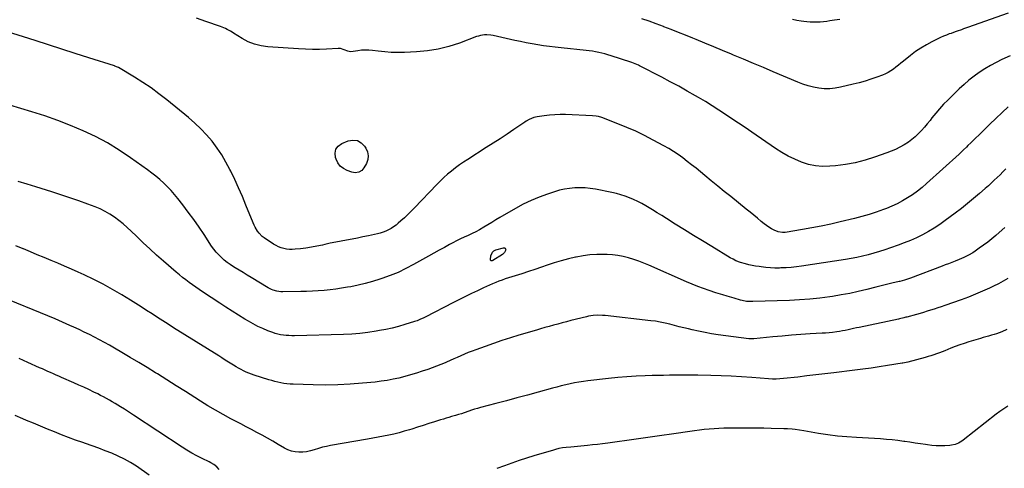
# Model space of a CAD drawing. Units: inches. Extents: x 1910645 to 1915994, y 411385 to 416673.
# Drawn here: x 1912902 to 1913799, y 414961 to 415369 of the extents above; entities that cross this region are included whole.
import ezdxf

# ---------------------------------------------------------------- set-up
doc = ezdxf.new("R2010")
doc.units = ezdxf.units.IN
doc.header["$MEASUREMENT"] = 0
doc.layers.add('7', color=7, linetype='Continuous')
doc.layers.add('8', color=7, linetype='Continuous')

msp = doc.modelspace()

# ---------------------------------------------------------------- linework, layer by layer
at = {"layer": '7', "color": 18}
for points in [[(1913802.71, 415375.25, 1714), (1913765.74, 415362.22, 1714), (1913761.97, 415360.9, 1714), (1913760.09, 415360.24, 1714), (1913756.32, 415358.92, 1714), (1913754.44, 415358.26, 1714), (1913750.68, 415356.9, 1714), (1913749.1, 415356.33, 1714), (1913746.46, 415355.32, 1714), (1913743.84, 415354.25, 1714), (1913741.25, 415353.09, 1714), (1913738.7, 415351.88, 1714), (1913733.33, 415349.22, 1714), (1913728.21, 415346.47, 1714), (1913723.22, 415343.52, 1714), (1913718.44, 415340.25, 1714), (1913713.79, 415336.77, 1714), (1913707.27, 415331.56, 1714), (1913705.02, 415329.76, 1714), (1913702.77, 415327.98, 1714), (1913700.51, 415326.2, 1714), (1913698.24, 415324.43, 1714), (1913695.91, 415322.78, 1714), (1913693.49, 415321.28, 1714), (1913690.95, 415320.02, 1714), (1913688.31, 415318.9, 1714), (1913683.07, 415316.97, 1714), (1913677.73, 415315.1, 1714), (1913672.34, 415313.38, 1714), (1913666.89, 415311.86, 1714), (1913661.4, 415310.47, 1714), (1913650.04, 415307.83, 1714), (1913645.12, 415306.97, 1714), (1913640.18, 415306.47, 1714), (1913635.22, 415306.52, 1714), (1913630.24, 415306.92, 1714), (1913625.31, 415307.81, 1714), (1913620.45, 415308.95, 1714), (1913615.7, 415310.49, 1714), (1913611.02, 415312.29, 1714), (1913588.81, 415321.87, 1714), (1913579.79, 415325.73, 1714), (1913570.76, 415329.58, 1714), (1913561.71, 415333.39, 1714), (1913552.66, 415337.17, 1714), (1913550.59, 415338.03, 1714), (1913542.56, 415341.36, 1714), (1913534.52, 415344.68, 1714), (1913526.48, 415347.99, 1714), (1913518.43, 415351.28, 1714), (1913515.52, 415352.47, 1714), (1913508.92, 415355.14, 1714), (1913502.3, 415357.78, 1714), (1913495.67, 415360.38, 1714), (1913489.03, 415362.94, 1714), (1913488.77, 415363.04, 1714), (1913482.23, 415365.49, 1714), (1913475.67, 415367.87, 1714), (1913469.07, 415370.16, 1714)], [(1913804.45, 415336.54, 1712), (1913797.02, 415333.06, 1712), (1913791.72, 415330.42, 1712), (1913786.52, 415327.62, 1712), (1913781.45, 415324.58, 1712), (1913776.47, 415321.37, 1712), (1913771.67, 415317.92, 1712), (1913767, 415314.31, 1712), (1913762.53, 415310.44, 1712), (1913758.2, 415306.41, 1712), (1913747.77, 415296.15, 1712), (1913743.96, 415292.26, 1712), (1913740.27, 415288.27, 1712), (1913736.74, 415284.14, 1712), (1913733.31, 415279.91, 1712), (1913731.55, 415277.65, 1712), (1913729.04, 415274.53, 1712), (1913726.46, 415271.46, 1712), (1913723.78, 415268.47, 1712), (1913721.03, 415265.54, 1712), (1913718.13, 415262.78, 1712), (1913715.11, 415260.19, 1712), (1913711.88, 415257.85, 1712), (1913707.91, 415255.31, 1712), (1913704.09, 415253.19, 1712), (1913700.2, 415251.24, 1712), (1913696.19, 415249.51, 1712), (1913692.12, 415247.95, 1712), (1913681.13, 415244.11, 1712), (1913672.35, 415241.39, 1712), (1913663.47, 415239.1, 1712), (1913654.44, 415237.46, 1712), (1913645.32, 415236.26, 1712), (1913640.33, 415235.79, 1712), (1913633.7, 415235.64, 1712), (1913627.17, 415236.1, 1712), (1913620.77, 415237.49, 1712), (1913614.46, 415239.5, 1712), (1913608.32, 415242.19, 1712), (1913602.32, 415245.14, 1712), (1913596.53, 415248.47, 1712), (1913590.87, 415252.07, 1712), (1913569.11, 415266.95, 1712), (1913563.15, 415271.02, 1712), (1913557.17, 415275.07, 1712), (1913551.17, 415279.1, 1712), (1913545.17, 415283.12, 1712), (1913539.13, 415287.07, 1712), (1913533.04, 415290.95, 1712), (1913526.88, 415294.72, 1712), (1913520.68, 415298.42, 1712), (1913517.95, 415300.01, 1712), (1913510.32, 415304.39, 1712), (1913502.64, 415308.69, 1712), (1913494.89, 415312.87, 1712), (1913487.1, 415316.96, 1712), (1913466.81, 415327.4, 1712), (1913465.86, 415327.88, 1712), (1913462.98, 415329.2, 1712), (1913460.02, 415330.33, 1712), (1913459.01, 415330.67, 1712), (1913441, 415336.48, 1712), (1913438.21, 415337.33, 1712), (1913435.41, 415338.13, 1712), (1913432.59, 415338.84, 1712), (1913429.75, 415339.5, 1712), (1913426.89, 415340.06, 1712), (1913424.03, 415340.57, 1712), (1913421.14, 415340.98, 1712), (1913418.25, 415341.32, 1712), (1913395.52, 415343.66, 1712), (1913390.2, 415344.25, 1712), (1913384.89, 415344.91, 1712), (1913379.58, 415345.65, 1712), (1913374.29, 415346.45, 1712), (1913369.01, 415347.35, 1712), (1913363.74, 415348.3, 1712), (1913358.49, 415349.35, 1712), (1913353.25, 415350.46, 1712), (1913333.47, 415354.83, 1712), (1913331.57, 415355.17, 1712), (1913327.74, 415355.49, 1712), (1913325.81, 415355.46, 1712), (1913321.99, 415354.97, 1712), (1913320.13, 415354.48, 1712), (1913318.3, 415353.88, 1712), (1913302.95, 415348.01, 1712), (1913293.36, 415344.88, 1712), (1913283.63, 415342.39, 1712), (1913273.71, 415340.85, 1712), (1913263.66, 415339.96, 1712), (1913252.74, 415339.53, 1712), (1913246.75, 415339.45, 1712), (1913240.76, 415339.57, 1712), (1913234.79, 415340, 1712), (1913228.83, 415340.63, 1712), (1913223.6, 415341.32, 1712), (1913220.26, 415341.6, 1712), (1913216.93, 415341.69, 1712), (1913213.6, 415341.47, 1712), (1913210.28, 415341.04, 1712), (1913206.06, 415340.31, 1712), (1913203.65, 415340.16, 1712), (1913201.16, 415340.57, 1712), (1913197.85, 415341.74, 1712), (1913194.62, 415342.98, 1712), (1913193.49, 415343.12, 1712), (1913192.34, 415343.15, 1712), (1913181.84, 415342.57, 1712), (1913175.41, 415342.34, 1712), (1913168.99, 415342.27, 1712), (1913162.57, 415342.43, 1712), (1913156.15, 415342.75, 1712), (1913128.28, 415344.64, 1712), (1913122.14, 415345.52, 1712), (1913116.18, 415346.97, 1712), (1913110.49, 415349.28, 1712), (1913104.99, 415352.17, 1712), (1913097.18, 415357.03, 1712), (1913095.72, 415357.92, 1712), (1913094.26, 415358.79, 1712), (1913091.3, 415360.48, 1712), (1913089.79, 415361.26, 1712), (1913086.68, 415362.62, 1712), (1913085.08, 415363.21, 1712), (1913071.71, 415367.73, 1712), (1913063.43, 415370.61, 1712)], [(1913649.39, 415369.62, 1716), (1913644.42, 415368.8, 1716), (1913640.42, 415368.16, 1716), (1913637.44, 415367.74, 1716), (1913634.45, 415367.4, 1716), (1913631.45, 415367.17, 1716), (1913628.45, 415367.01, 1716), (1913625.44, 415366.99, 1716), (1913622.44, 415367.09, 1716), (1913619.45, 415367.35, 1716), (1913616.46, 415367.73, 1716), (1913614.29, 415368.06, 1716), (1913610.24, 415368.75, 1716), (1913606.2, 415369.52, 1716)], [(1913800.53, 415233.37, 1708), (1913797.95, 415230.76, 1708), (1913795.34, 415228.17, 1708), (1913792.73, 415225.6, 1708), (1913790.08, 415223.06, 1708), (1913787.41, 415220.55, 1708), (1913784.69, 415218.09, 1708), (1913781.94, 415215.66, 1708), (1913776.69, 415211.1, 1708), (1913771.24, 415206.47, 1708), (1913765.74, 415201.92, 1708), (1913760.14, 415197.49, 1708), (1913754.48, 415193.13, 1708), (1913745.43, 415186.31, 1708), (1913740.47, 415182.78, 1708), (1913735.4, 415179.43, 1708), (1913730.16, 415176.36, 1708), (1913724.8, 415173.47, 1708), (1913719.31, 415170.82, 1708), (1913713.76, 415168.32, 1708), (1913708.12, 415166.03, 1708), (1913702.42, 415163.88, 1708), (1913695.55, 415161.45, 1708), (1913690.53, 415159.74, 1708), (1913685.48, 415158.11, 1708), (1913680.39, 415156.61, 1708), (1913675.27, 415155.2, 1708), (1913670.12, 415153.93, 1708), (1913664.94, 415152.78, 1708), (1913659.73, 415151.79, 1708), (1913654.5, 415150.91, 1708), (1913614.63, 415144.86, 1708), (1913609.9, 415144.23, 1708), (1913605.16, 415143.73, 1708), (1913600.4, 415143.41, 1708), (1913595.64, 415143.21, 1708), (1913594.43, 415143.18, 1708), (1913590.26, 415143.19, 1708), (1913586.11, 415143.33, 1708), (1913581.97, 415143.68, 1708), (1913577.84, 415144.17, 1708), (1913575.79, 415144.46, 1708), (1913572.7, 415144.97, 1708), (1913569.62, 415145.54, 1708), (1913566.57, 415146.23, 1708), (1913563.53, 415147, 1708), (1913558.9, 415148.29, 1708), (1913554.81, 415149.83, 1708), (1913552.19, 415151.1, 1708), (1913549.64, 415152.53, 1708), (1913532.74, 415162.76, 1708), (1913524.41, 415167.83, 1708), (1913516.09, 415172.93, 1708), (1913507.79, 415178.07, 1708), (1913499.52, 415183.24, 1708), (1913491.63, 415188.19, 1708), (1913487.3, 415190.89, 1708), (1913482.96, 415193.57, 1708), (1913478.6, 415196.22, 1708), (1913474.23, 415198.86, 1708), (1913472.62, 415199.82, 1708), (1913469, 415201.87, 1708), (1913465.33, 415203.8, 1708), (1913461.57, 415205.56, 1708), (1913457.74, 415207.19, 1708), (1913453.85, 415208.62, 1708), (1913449.9, 415209.91, 1708), (1913445.9, 415210.97, 1708), (1913441.84, 415211.89, 1708), (1913426.69, 415214.86, 1708), (1913422.01, 415215.6, 1708), (1913417.32, 415216.1, 1708), (1913412.61, 415216.25, 1708), (1913407.88, 415216.16, 1708), (1913403.17, 415215.71, 1708), (1913398.51, 415215.02, 1708), (1913393.92, 415213.96, 1708), (1913389.38, 415212.65, 1708), (1913383.07, 415210.57, 1708), (1913375.52, 415207.81, 1708), (1913368.1, 415204.74, 1708), (1913360.89, 415201.22, 1708), (1913353.81, 415197.38, 1708), (1913339.58, 415189.08, 1708), (1913335.94, 415186.94, 1708), (1913332.32, 415184.78, 1708), (1913328.71, 415182.59, 1708), (1913325.12, 415180.37, 1708), (1913321.2, 415178.05, 1708), (1913317.81, 415176.19, 1708), (1913314.33, 415174.5, 1708), (1913310.8, 415172.91, 1708), (1913307.25, 415171.36, 1708), (1913303.73, 415169.73, 1708), (1913300.27, 415168, 1708), (1913296.84, 415166.2, 1708), (1913293.96, 415164.63, 1708), (1913289.13, 415161.99, 1708), (1913284.3, 415159.33, 1708), (1913279.48, 415156.65, 1708), (1913274.67, 415153.96, 1708), (1913261, 415146.27, 1708), (1913254.03, 415142.61, 1708), (1913246.93, 415139.22, 1708), (1913239.65, 415136.26, 1708), (1913232.25, 415133.57, 1708), (1913230.26, 415132.91, 1708), (1913223.72, 415130.9, 1708), (1913217.14, 415129.07, 1708), (1913210.49, 415127.52, 1708), (1913203.79, 415126.16, 1708), (1913200.86, 415125.62, 1708), (1913195.58, 415124.74, 1708), (1913190.29, 415123.96, 1708), (1913184.99, 415123.34, 1708), (1913179.66, 415122.81, 1708), (1913174.33, 415122.41, 1708), (1913168.99, 415122.09, 1708), (1913163.64, 415121.87, 1708), (1913158.3, 415121.72, 1708), (1913141.87, 415121.44, 1708), (1913140.12, 415121.49, 1708), (1913136.67, 415121.96, 1708), (1913133.32, 415122.95, 1708), (1913131.7, 415123.6, 1708), (1913128.6, 415125.22, 1708), (1913113.27, 415134.51, 1708), (1913109.58, 415136.75, 1708), (1913105.88, 415138.99, 1708), (1913102.19, 415141.23, 1708), (1913098.49, 415143.48, 1708), (1913097.01, 415144.37, 1708), (1913094.12, 415146.25, 1708), (1913091.31, 415148.24, 1708), (1913088.62, 415150.38, 1708), (1913086.02, 415152.64, 1708), (1913083.57, 415155.06, 1708), (1913081.25, 415157.59, 1708), (1913079.13, 415160.29, 1708), (1913077.15, 415163.1, 1708), (1913070.3, 415173.59, 1708), (1913065.63, 415180.53, 1708), (1913060.85, 415187.4, 1708), (1913055.89, 415194.14, 1708), (1913050.82, 415200.8, 1708), (1913046.37, 415206.48, 1708), (1913043.35, 415210.15, 1708), (1913040.22, 415213.73, 1708), (1913036.93, 415217.16, 1708), (1913033.52, 415220.48, 1708), (1913029.97, 415223.66, 1708), (1913026.34, 415226.74, 1708), (1913022.6, 415229.67, 1708), (1913018.78, 415232.52, 1708), (1913003.19, 415243.66, 1708), (1912992.84, 415250.58, 1708), (1912982.24, 415257.07, 1708), (1912971.26, 415262.89, 1708), (1912960.03, 415268.26, 1708), (1912948.53, 415273.09, 1708), (1912936.92, 415277.62, 1708), (1912925.15, 415281.71, 1708), (1912913.27, 415285.52, 1708), (1912893.23, 415291.53, 1708)], [(1913209.87, 415259.24, 1712), (1913213.36, 415257.24, 1712), (1913216.5, 415254.16, 1712), (1913217.63, 415252.4, 1712), (1913219.09, 415248.96, 1712), (1913219.79, 415245.5, 1712), (1913219.34, 415242, 1712), (1913218.13, 415238.47, 1712), (1913215.85, 415234.28, 1712), (1913213.85, 415231.85, 1712), (1913211.09, 415230.34, 1712), (1913207.94, 415229.89, 1712), (1913206.37, 415230.08, 1712), (1913204.81, 415230.49, 1712), (1913200.51, 415232.09, 1712), (1913197.21, 415233.86, 1712), (1913194.36, 415236.08, 1712), (1913192.2, 415238.97, 1712), (1913190.49, 415242.31, 1712), (1913189.92, 415243.94, 1712), (1913189.58, 415247.92, 1712), (1913190.26, 415251.44, 1712), (1913192.47, 415254.26, 1712), (1913195.69, 415256.62, 1712), (1913201.53, 415258.95, 1712), (1913205.87, 415259.64, 1712), (1913209.87, 415259.24, 1712)], [(1913799.8, 415179.96, 1706), (1913794.66, 415175.43, 1706), (1913791.41, 415172.65, 1706), (1913787.78, 415169.64, 1706), (1913784.09, 415166.7, 1706), (1913780.3, 415163.88, 1706), (1913776.46, 415161.14, 1706), (1913772.55, 415158.44, 1706), (1913770.59, 415157.15, 1706), (1913766.56, 415154.77, 1706), (1913762.37, 415152.66, 1706), (1913758.08, 415150.79, 1706), (1913754.37, 415149.35, 1706), (1913751.41, 415148.23, 1706), (1913748.45, 415147.12, 1706), (1913745.49, 415146, 1706), (1913742.53, 415144.89, 1706), (1913713.69, 415134.06, 1706), (1913710.95, 415133.08, 1706), (1913708.18, 415132.19, 1706), (1913704.11, 415131.04, 1706), (1913703.79, 415130.96, 1706), (1913703.47, 415130.89, 1706), (1913696.83, 415129.28, 1706), (1913693.2, 415128.39, 1706), (1913689.56, 415127.5, 1706), (1913685.93, 415126.6, 1706), (1913682.3, 415125.69, 1706), (1913674.03, 415123.61, 1706), (1913666.25, 415121.77, 1706), (1913658.43, 415120.1, 1706), (1913650.56, 415118.66, 1706), (1913642.66, 415117.39, 1706), (1913640.27, 415117.04, 1706), (1913631.13, 415115.86, 1706), (1913621.98, 415114.89, 1706), (1913612.8, 415114.22, 1706), (1913603.61, 415113.75, 1706), (1913570.18, 415112.6, 1706), (1913567.35, 415112.61, 1706), (1913564.52, 415112.84, 1706), (1913560.34, 415113.61, 1706), (1913558.97, 415113.97, 1706), (1913553.04, 415115.68, 1706), (1913548.9, 415116.87, 1706), (1913546.83, 415117.46, 1706), (1913542.69, 415118.65, 1706), (1913538.57, 415119.92, 1706), (1913536.53, 415120.6, 1706), (1913530.24, 415122.72, 1706), (1913525.07, 415124.54, 1706), (1913519.95, 415126.45, 1706), (1913514.87, 415128.5, 1706), (1913509.83, 415130.63, 1706), (1913475.49, 415145.68, 1706), (1913470.91, 415147.58, 1706), (1913466.29, 415149.36, 1706), (1913461.6, 415150.96, 1706), (1913456.87, 415152.43, 1706), (1913452.07, 415153.62, 1706), (1913447.23, 415154.58, 1706), (1913442.34, 415155.16, 1706), (1913437.41, 415155.5, 1706), (1913434.51, 415155.59, 1706), (1913428.13, 415155.55, 1706), (1913421.78, 415155.18, 1706), (1913415.47, 415154.32, 1706), (1913409.2, 415153.14, 1706), (1913408.62, 415153.01, 1706), (1913402.12, 415151.42, 1706), (1913395.64, 415149.69, 1706), (1913389.23, 415147.77, 1706), (1913382.85, 415145.71, 1706), (1913377.58, 415143.91, 1706), (1913371.61, 415141.91, 1706), (1913365.64, 415139.93, 1706), (1913359.65, 415137.99, 1706), (1913353.65, 415136.09, 1706), (1913347.49, 415134.15, 1706), (1913344.58, 415133.2, 1706), (1913341.68, 415132.2, 1706), (1913338.81, 415131.13, 1706), (1913335.96, 415130.02, 1706), (1913333.13, 415128.85, 1706), (1913330.31, 415127.65, 1706), (1913327.52, 415126.39, 1706), (1913324.75, 415125.1, 1706), (1913319.33, 415122.52, 1706), (1913313.87, 415119.89, 1706), (1913308.42, 415117.23, 1706), (1913303, 415114.51, 1706), (1913297.6, 415111.77, 1706), (1913271.53, 415098.39, 1706), (1913270.36, 415097.8, 1706), (1913266.8, 415096.15, 1706), (1913264.37, 415095.18, 1706), (1913261.9, 415094.34, 1706), (1913253.04, 415091.62, 1706), (1913247.33, 415089.98, 1706), (1913241.59, 415088.5, 1706), (1913235.8, 415087.24, 1706), (1913229.97, 415086.13, 1706), (1913226.94, 415085.62, 1706), (1913219.56, 415084.52, 1706), (1913212.15, 415083.63, 1706), (1913204.71, 415083.07, 1706), (1913197.26, 415082.71, 1706), (1913152.59, 415081.55, 1706), (1913150.06, 415081.54, 1706), (1913147.53, 415081.6, 1706), (1913145.01, 415081.77, 1706), (1913142.49, 415082.01, 1706), (1913140, 415082.39, 1706), (1913137.54, 415082.9, 1706), (1913135.12, 415083.59, 1706), (1913132.73, 415084.4, 1706), (1913128.26, 415086.1, 1706), (1913123.72, 415087.97, 1706), (1913119.25, 415089.99, 1706), (1913114.9, 415092.26, 1706), (1913110.62, 415094.67, 1706), (1913107.41, 415096.6, 1706), (1913101.61, 415100.14, 1706), (1913095.85, 415103.74, 1706), (1913090.13, 415107.41, 1706), (1913084.46, 415111.14, 1706), (1913068.87, 415121.53, 1706), (1913065.77, 415123.63, 1706), (1913062.69, 415125.75, 1706), (1913059.64, 415127.92, 1706), (1913056.6, 415130.11, 1706), (1913053.61, 415132.36, 1706), (1913050.65, 415134.65, 1706), (1913047.75, 415137.01, 1706), (1913044.88, 415139.42, 1706), (1913033.24, 415149.44, 1706), (1913026.97, 415154.94, 1706), (1913020.77, 415160.54, 1706), (1913014.68, 415166.25, 1706), (1913008.67, 415172.04, 1706), (1913003.92, 415176.72, 1706), (1913000.26, 415180.15, 1706), (1912996.51, 415183.45, 1706), (1912992.6, 415186.57, 1706), (1912988.59, 415189.57, 1706), (1912984.41, 415192.3, 1706), (1912980.11, 415194.8, 1706), (1912975.62, 415196.96, 1706), (1912971.01, 415198.88, 1706), (1912964.25, 415201.39, 1706), (1912956.15, 415204.33, 1706), (1912948.02, 415207.18, 1706), (1912939.84, 415209.91, 1706), (1912931.63, 415212.55, 1706), (1912916.9, 415217.16, 1706), (1912908.95, 415219.61, 1706), (1912900.99, 415222.03, 1706)], [(1913802.31, 415133.69, 1704), (1913798.14, 415131.19, 1704), (1913793.86, 415128.88, 1704), (1913789.51, 415126.7, 1704), (1913785.74, 415124.91, 1704), (1913779.41, 415122.03, 1704), (1913773.02, 415119.28, 1704), (1913766.55, 415116.73, 1704), (1913760.02, 415114.32, 1704), (1913744.92, 415109, 1704), (1913741.74, 415107.89, 1704), (1913738.55, 415106.81, 1704), (1913735.35, 415105.76, 1704), (1913732.14, 415104.73, 1704), (1913728.92, 415103.74, 1704), (1913725.7, 415102.77, 1704), (1913722.46, 415101.83, 1704), (1913719.22, 415100.93, 1704), (1913710.59, 415098.56, 1704), (1913709.62, 415098.3, 1704), (1913707.69, 415097.82, 1704), (1913703.79, 415096.96, 1704), (1913702.82, 415096.75, 1704), (1913666.97, 415089.13, 1704), (1913664.44, 415088.59, 1704), (1913661.91, 415088.04, 1704), (1913659.38, 415087.48, 1704), (1913656.85, 415086.92, 1704), (1913654.32, 415086.39, 1704), (1913651.78, 415085.9, 1704), (1913649.22, 415085.48, 1704), (1913646.66, 415085.1, 1704), (1913642.62, 415084.58, 1704), (1913639.56, 415084.25, 1704), (1913636.49, 415083.98, 1704), (1913633.41, 415083.77, 1704), (1913622.49, 415083.12, 1704), (1913613.95, 415082.56, 1704), (1913605.42, 415081.95, 1704), (1913596.89, 415081.23, 1704), (1913588.37, 415080.46, 1704), (1913571.06, 415078.79, 1704), (1913569.94, 415078.71, 1704), (1913567.7, 415078.72, 1704), (1913566.58, 415078.83, 1704), (1913538.58, 415082.48, 1704), (1913532.58, 415083.36, 1704), (1913526.61, 415084.37, 1704), (1913520.67, 415085.56, 1704), (1913514.75, 415086.88, 1704), (1913511.52, 415087.66, 1704), (1913507.24, 415088.7, 1704), (1913502.97, 415089.77, 1704), (1913498.7, 415090.86, 1704), (1913494.44, 415091.98, 1704), (1913490.17, 415093.02, 1704), (1913485.87, 415093.92, 1704), (1913481.53, 415094.64, 1704), (1913477.17, 415095.22, 1704), (1913435.48, 415099.87, 1704), (1913433.34, 415100.05, 1704), (1913429.07, 415100.14, 1704), (1913424.8, 415099.85, 1704), (1913420.57, 415099.19, 1704), (1913418.48, 415098.74, 1704), (1913404.27, 415095.26, 1704), (1913400.33, 415094.27, 1704), (1913396.4, 415093.25, 1704), (1913392.48, 415092.2, 1704), (1913388.56, 415091.11, 1704), (1913384.66, 415089.99, 1704), (1913380.75, 415088.87, 1704), (1913376.85, 415087.73, 1704), (1913372.96, 415086.58, 1704), (1913357.13, 415081.89, 1704), (1913349.35, 415079.51, 1704), (1913341.6, 415077.05, 1704), (1913333.89, 415074.47, 1704), (1913326.22, 415071.79, 1704), (1913317.75, 415068.77, 1704), (1913314.34, 415067.5, 1704), (1913310.95, 415066.18, 1704), (1913307.6, 415064.78, 1704), (1913304.27, 415063.32, 1704), (1913300.95, 415061.83, 1704), (1913297.63, 415060.35, 1704), (1913294.3, 415058.89, 1704), (1913290.96, 415057.44, 1704), (1913289.86, 415056.97, 1704), (1913285.95, 415055.34, 1704), (1913282.02, 415053.77, 1704), (1913278.05, 415052.29, 1704), (1913274.06, 415050.88, 1704), (1913268.9, 415049.11, 1704), (1913263.68, 415047.41, 1704), (1913258.42, 415045.8, 1704), (1913253.12, 415044.34, 1704), (1913247.8, 415042.99, 1704), (1913242.43, 415041.81, 1704), (1913237.04, 415040.79, 1704), (1913231.61, 415039.99, 1704), (1913226.16, 415039.33, 1704), (1913214.67, 415038.2, 1704), (1913203.44, 415037.31, 1704), (1913192.21, 415036.72, 1704), (1913180.96, 415036.57, 1704), (1913169.7, 415036.73, 1704), (1913151.39, 415037.34, 1704), (1913148.56, 415037.5, 1704), (1913145.74, 415037.76, 1704), (1913142.94, 415038.16, 1704), (1913140.15, 415038.65, 1704), (1913137.38, 415039.25, 1704), (1913134.62, 415039.92, 1704), (1913131.89, 415040.67, 1704), (1913129.17, 415041.49, 1704), (1913116.02, 415045.67, 1704), (1913113.54, 415046.52, 1704), (1913111.09, 415047.44, 1704), (1913108.68, 415048.45, 1704), (1913106.29, 415049.54, 1704), (1913103.95, 415050.72, 1704), (1913101.64, 415051.94, 1704), (1913099.37, 415053.25, 1704), (1913097.13, 415054.61, 1704), (1913095.57, 415055.6, 1704), (1913092.57, 415057.49, 1704), (1913089.56, 415059.38, 1704), (1913086.56, 415061.26, 1704), (1913083.56, 415063.15, 1704), (1913042.54, 415088.82, 1704), (1913037.59, 415091.94, 1704), (1913032.66, 415095.07, 1704), (1913027.74, 415098.24, 1704), (1913022.84, 415101.43, 1704), (1913017.93, 415104.61, 1704), (1913013.01, 415107.77, 1704), (1913008.06, 415110.88, 1704), (1913003.1, 415113.97, 1704), (1912995.23, 415118.84, 1704), (1912986.87, 415123.77, 1704), (1912978.4, 415128.49, 1704), (1912969.76, 415132.87, 1704), (1912960.99, 415137.04, 1704), (1912955.59, 415139.47, 1704), (1912949.43, 415142.22, 1704), (1912943.24, 415144.93, 1704), (1912937.03, 415147.57, 1704), (1912930.8, 415150.18, 1704), (1912924.56, 415152.76, 1704), (1912918.32, 415155.34, 1704), (1912912.08, 415157.93, 1704), (1912905.85, 415160.52, 1704), (1912905.3, 415160.75, 1704), (1912898.78, 415163.44, 1704)], [(1913344.01, 415157.33, 1708), (1913342.19, 415155.61, 1708), (1913333.32, 415150.1, 1708), (1913332.57, 415149.82, 1708), (1913331.76, 415149.85, 1708), (1913331.44, 415150.02, 1708), (1913331.2, 415150.24, 1708), (1913331.03, 415150.91, 1708), (1913331.4, 415154.31, 1708), (1913332.87, 415157.7, 1708), (1913334.27, 415158.83, 1708), (1913336, 415159.67, 1708), (1913343.01, 415161.53, 1708), (1913343.89, 415161.45, 1708), (1913344.55, 415161.14, 1708), (1913344.89, 415160.49, 1708), (1913345.01, 415159.62, 1708), (1913344.01, 415157.33, 1708)], [(1913801.61, 415087.14, 1702), (1913796.98, 415085.18, 1702), (1913794.63, 415084.24, 1702), (1913792.26, 415083.37, 1702), (1913789.85, 415082.6, 1702), (1913787.42, 415081.89, 1702), (1913784.98, 415081.23, 1702), (1913782.54, 415080.54, 1702), (1913780.1, 415079.84, 1702), (1913777.67, 415079.12, 1702), (1913766.79, 415075.85, 1702), (1913762.69, 415074.55, 1702), (1913758.62, 415073.17, 1702), (1913754.6, 415071.67, 1702), (1913750.61, 415070.09, 1702), (1913747.7, 415068.89, 1702), (1913745.17, 415067.87, 1702), (1913742.64, 415066.88, 1702), (1913740.08, 415065.93, 1702), (1913737.52, 415065, 1702), (1913734.94, 415064.13, 1702), (1913732.35, 415063.3, 1702), (1913729.74, 415062.53, 1702), (1913727.12, 415061.8, 1702), (1913711.2, 415057.59, 1702), (1913706.88, 415056.62, 1702), (1913706.26, 415056.51, 1702), (1913692.71, 415054.32, 1702), (1913685.3, 415053.17, 1702), (1913677.89, 415052.08, 1702), (1913670.46, 415051.07, 1702), (1913663.03, 415050.12, 1702), (1913643.93, 415047.8, 1702), (1913635.73, 415046.81, 1702), (1913627.53, 415045.83, 1702), (1913619.33, 415044.87, 1702), (1913611.12, 415043.92, 1702), (1913598.07, 415042.42, 1702), (1913594.71, 415042.13, 1702), (1913591.33, 415042.03, 1702), (1913587.95, 415042.09, 1702), (1913584.57, 415042.28, 1702), (1913569.24, 415043.49, 1702), (1913559.89, 415044.14, 1702), (1913550.53, 415044.67, 1702), (1913541.16, 415045.04, 1702), (1913531.79, 415045.29, 1702), (1913519.91, 415045.5, 1702), (1913514.75, 415045.57, 1702), (1913509.58, 415045.62, 1702), (1913504.42, 415045.62, 1702), (1913499.25, 415045.59, 1702), (1913494.09, 415045.53, 1702), (1913488.92, 415045.44, 1702), (1913483.76, 415045.34, 1702), (1913478.59, 415045.21, 1702), (1913472.16, 415045.03, 1702), (1913463.79, 415044.69, 1702), (1913455.43, 415044.2, 1702), (1913447.09, 415043.49, 1702), (1913438.76, 415042.62, 1702), (1913419.88, 415040.41, 1702), (1913415.8, 415039.86, 1702), (1913411.74, 415039.23, 1702), (1913407.7, 415038.48, 1702), (1913403.67, 415037.63, 1702), (1913399.66, 415036.7, 1702), (1913395.66, 415035.74, 1702), (1913391.67, 415034.72, 1702), (1913387.69, 415033.67, 1702), (1913374.51, 415030.12, 1702), (1913364.88, 415027.52, 1702), (1913355.24, 415024.93, 1702), (1913345.6, 415022.34, 1702), (1913335.97, 415019.76, 1702), (1913322.18, 415016.08, 1702), (1913319.44, 415015.32, 1702), (1913316.72, 415014.52, 1702), (1913314.01, 415013.66, 1702), (1913311.31, 415012.77, 1702), (1913307.25, 415011.37, 1702), (1913304.62, 415010.49, 1702), (1913301.98, 415009.64, 1702), (1913299.32, 415008.84, 1702), (1913295.67, 415007.83, 1702), (1913293.18, 415007.13, 1702), (1913290.7, 415006.41, 1702), (1913288.23, 415005.66, 1702), (1913285.76, 415004.88, 1702), (1913280.3, 415003.13, 1702), (1913275.11, 415001.47, 1702), (1913269.92, 414999.81, 1702), (1913264.72, 414998.17, 1702), (1913259.52, 414996.53, 1702), (1913257.35, 414995.85, 1702), (1913252.67, 414994.46, 1702), (1913247.96, 414993.17, 1702), (1913243.21, 414992.01, 1702), (1913238.44, 414990.94, 1702), (1913233.65, 414989.97, 1702), (1913228.85, 414989.03, 1702), (1913224.05, 414988.14, 1702), (1913219.23, 414987.29, 1702), (1913185.45, 414981.47, 1702), (1913181.75, 414980.74, 1702), (1913178.09, 414979.9, 1702), (1913174.47, 414978.89, 1702), (1913170.46, 414977.62, 1702), (1913167.07, 414976.66, 1702), (1913163.64, 414975.93, 1702), (1913160.16, 414975.54, 1702), (1913156.63, 414975.39, 1702), (1913153.16, 414975.69, 1702), (1913149.79, 414976.36, 1702), (1913146.57, 414977.55, 1702), (1913143.45, 414979.11, 1702), (1913137.69, 414982.59, 1702), (1913132.92, 414985.42, 1702), (1913128.11, 414988.18, 1702), (1913123.26, 414990.86, 1702), (1913118.37, 414993.47, 1702), (1913113.46, 414996.05, 1702), (1913108.54, 414998.62, 1702), (1913103.63, 415001.19, 1702), (1913098.72, 415003.77, 1702), (1913094.49, 415005.98, 1702), (1913087.51, 415009.75, 1702), (1913080.6, 415013.64, 1702), (1913073.79, 415017.7, 1702), (1913067.05, 415021.87, 1702), (1913061.82, 415025.21, 1702), (1913053.34, 415030.6, 1702), (1913044.86, 415035.98, 1702), (1913036.36, 415041.34, 1702), (1913027.85, 415046.69, 1702), (1913026.13, 415047.77, 1702), (1913018.45, 415052.52, 1702), (1913010.74, 415057.22, 1702), (1913002.98, 415061.83, 1702), (1912995.18, 415066.38, 1702), (1912988.5, 415070.23, 1702), (1912984, 415072.79, 1702), (1912979.47, 415075.3, 1702), (1912974.92, 415077.76, 1702), (1912970.34, 415080.18, 1702), (1912965.73, 415082.53, 1702), (1912961.1, 415084.83, 1702), (1912956.43, 415087.06, 1702), (1912951.74, 415089.24, 1702), (1912947.96, 415090.96, 1702), (1912941.34, 415093.92, 1702), (1912934.69, 415096.83, 1702), (1912928.01, 415099.65, 1702), (1912921.31, 415102.41, 1702), (1912864.43, 415125.4, 1702)], [(1913020.37, 414954.67, 1698), (1913008.59, 414962.67, 1698), (1913003.22, 414966.05, 1698), (1912997.73, 414969.19, 1698), (1912992.04, 414971.94, 1698), (1912986.22, 414974.46, 1698), (1912980.28, 414976.74, 1698), (1912974.33, 414978.98, 1698), (1912968.35, 414981.16, 1698), (1912962.36, 414983.28, 1698), (1912959.67, 414984.22, 1698), (1912953.19, 414986.52, 1698), (1912946.74, 414988.89, 1698), (1912940.32, 414991.35, 1698), (1912933.93, 414993.88, 1698), (1912927.56, 414996.47, 1698), (1912921.2, 414999.08, 1698), (1912914.86, 415001.74, 1698), (1912908.53, 415004.42, 1698), (1912905.27, 415005.81, 1698), (1912898.05, 415008.95, 1698)]]:
    msp.add_polyline3d(points, dxfattribs=at)
at = {"layer": '8', "color": 18}
for points in [[(1913802.75, 415290.05, 1710), (1913797.19, 415284.73, 1710), (1913791.65, 415279.4, 1710), (1913786.12, 415274.06, 1710), (1913780.59, 415268.71, 1710), (1913768.72, 415257.2, 1710), (1913766.07, 415254.62, 1710), (1913764.75, 415253.32, 1710), (1913762.11, 415250.72, 1710), (1913759.42, 415248.17, 1710), (1913758.06, 415246.92, 1710), (1913728.43, 415220.04, 1710), (1913724.32, 415216.51, 1710), (1913720.1, 415213.12, 1710), (1913715.7, 415209.97, 1710), (1913711.19, 415206.97, 1710), (1913706.52, 415204.23, 1710), (1913701.74, 415201.69, 1710), (1913696.82, 415199.45, 1710), (1913691.81, 415197.42, 1710), (1913689.11, 415196.42, 1710), (1913682.64, 415194.15, 1710), (1913676.12, 415192.03, 1710), (1913669.53, 415190.15, 1710), (1913662.89, 415188.41, 1710), (1913649.68, 415185.21, 1710), (1913641.12, 415183.23, 1710), (1913632.53, 415181.39, 1710), (1913623.91, 415179.73, 1710), (1913615.26, 415178.21, 1710), (1913599.52, 415175.62, 1710), (1913597.12, 415175.39, 1710), (1913593.23, 415176.06, 1710), (1913589.64, 415177.66, 1710), (1913587.17, 415178.88, 1710), (1913584.78, 415180.24, 1710), (1913582.51, 415181.8, 1710), (1913580.33, 415183.48, 1710), (1913577.8, 415185.61, 1710), (1913574.4, 415188.45, 1710), (1913570.99, 415191.27, 1710), (1913567.57, 415194.07, 1710), (1913564.13, 415196.86, 1710), (1913550.04, 415208.19, 1710), (1913544.08, 415213, 1710), (1913538.14, 415217.83, 1710), (1913532.21, 415222.67, 1710), (1913526.28, 415227.52, 1710), (1913522.37, 415230.73, 1710), (1913518.4, 415233.97, 1710), (1913514.4, 415237.17, 1710), (1913510.37, 415240.34, 1710), (1913506.32, 415243.48, 1710), (1913502.18, 415246.49, 1710), (1913497.96, 415249.36, 1710), (1913493.6, 415252.03, 1710), (1913489.15, 415254.56, 1710), (1913479.46, 415259.77, 1710), (1913471.55, 415263.82, 1710), (1913463.54, 415267.67, 1710), (1913455.4, 415271.22, 1710), (1913447.16, 415274.55, 1710), (1913432.58, 415280.14, 1710), (1913429.47, 415281.13, 1710), (1913427.34, 415281.58, 1710), (1913424.09, 415281.93, 1710), (1913399.37, 415282.91, 1710), (1913394.53, 415282.96, 1710), (1913389.7, 415282.83, 1710), (1913384.89, 415282.42, 1710), (1913380.09, 415281.83, 1710), (1913373.55, 415280.83, 1710), (1913370.57, 415280.15, 1710), (1913366.36, 415278.32, 1710), (1913363.69, 415276.78, 1710), (1913362.4, 415275.95, 1710), (1913352.51, 415269.27, 1710), (1913346.27, 415265.1, 1710), (1913340, 415260.97, 1710), (1913333.7, 415256.89, 1710), (1913327.37, 415252.85, 1710), (1913310.46, 415242.15, 1710), (1913306.65, 415239.64, 1710), (1913302.89, 415237.05, 1710), (1913299.23, 415234.33, 1710), (1913295.63, 415231.53, 1710), (1913292.13, 415228.59, 1710), (1913288.71, 415225.57, 1710), (1913285.41, 415222.42, 1710), (1913282.2, 415219.18, 1710), (1913261.83, 415197.88, 1710), (1913258.85, 415194.84, 1710), (1913255.81, 415191.85, 1710), (1913252.7, 415188.94, 1710), (1913249.53, 415186.09, 1710), (1913247.19, 415184.04, 1710), (1913245.1, 415182.33, 1710), (1913242.93, 415180.74, 1710), (1913240.65, 415179.31, 1710), (1913238.29, 415177.99, 1710), (1913235.85, 415176.85, 1710), (1913233.35, 415175.85, 1710), (1913230.79, 415175.04, 1710), (1913228.17, 415174.35, 1710), (1913219.91, 415172.54, 1710), (1913214.97, 415171.48, 1710), (1913210.02, 415170.48, 1710), (1913205.06, 415169.53, 1710), (1913200.09, 415168.64, 1710), (1913195.12, 415167.73, 1710), (1913190.17, 415166.76, 1710), (1913185.23, 415165.7, 1710), (1913180.31, 415164.58, 1710), (1913177.99, 415164.04, 1710), (1913173.05, 415162.98, 1710), (1913168.08, 415162.05, 1710), (1913163.09, 415161.34, 1710), (1913158.07, 415160.75, 1710), (1913153.13, 415160.28, 1710), (1913150.57, 415160.16, 1710), (1913148.02, 415160.2, 1710), (1913145.48, 415160.48, 1710), (1913142.96, 415160.92, 1710), (1913140.5, 415161.62, 1710), (1913138.11, 415162.49, 1710), (1913135.84, 415163.62, 1710), (1913133.64, 415164.92, 1710), (1913125.01, 415170.67, 1710), (1913123.31, 415171.96, 1710), (1913120.31, 415174.95, 1710), (1913119.01, 415176.64, 1710), (1913116.8, 415180.33, 1710), (1913115.85, 415182.25, 1710), (1913114.98, 415184.22, 1710), (1913108.38, 415200.51, 1710), (1913105.12, 415208.31, 1710), (1913101.74, 415216.07, 1710), (1913098.19, 415223.75, 1710), (1913094.52, 415231.38, 1710), (1913093.81, 415232.82, 1710), (1913090.21, 415239.56, 1710), (1913086.34, 415246.13, 1710), (1913082.06, 415252.43, 1710), (1913077.51, 415258.57, 1710), (1913072.57, 415264.4, 1710), (1913067.4, 415270, 1710), (1913061.87, 415275.25, 1710), (1913056.11, 415280.26, 1710), (1913036.27, 415296.41, 1710), (1913029.17, 415301.93, 1710), (1913021.93, 415307.24, 1710), (1913014.46, 415312.23, 1710), (1913006.85, 415317, 1710), (1912992.24, 415325.71, 1710), (1912991.37, 415326.18, 1710), (1912989.07, 415327.11, 1710), (1912988.6, 415327.26, 1710), (1912965.11, 415334.69, 1710), (1912952.89, 415338.56, 1710), (1912940.68, 415342.44, 1710), (1912928.48, 415346.34, 1710), (1912916.28, 415350.26, 1710), (1912890.38, 415358.59, 1710)], [(1913084.04, 414959.79, 1700), (1913081.87, 414962.18, 1700), (1913079.19, 414964.1, 1700), (1913076.33, 414965.77, 1700), (1913074.86, 414966.54, 1700), (1913068.43, 414969.72, 1700), (1913063.77, 414972.13, 1700), (1913059.18, 414974.65, 1700), (1913054.68, 414977.34, 1700), (1913050.24, 414980.13, 1700), (1913006.03, 415009.11, 1700), (1913003.24, 415010.94, 1700), (1913000.43, 415012.75, 1700), (1912997.62, 415014.56, 1700), (1912994.23, 415016.72, 1700), (1912991.68, 415018.3, 1700), (1912989.12, 415019.86, 1700), (1912986.54, 415021.38, 1700), (1912983.95, 415022.88, 1700), (1912981.32, 415024.33, 1700), (1912978.69, 415025.75, 1700), (1912976.03, 415027.12, 1700), (1912973.35, 415028.47, 1700), (1912969.73, 415030.24, 1700), (1912965.21, 415032.42, 1700), (1912960.68, 415034.56, 1700), (1912956.12, 415036.64, 1700), (1912951.53, 415038.68, 1700), (1912940.48, 415043.5, 1700), (1912937.97, 415044.6, 1700), (1912935.46, 415045.71, 1700), (1912932.95, 415046.81, 1700), (1912930.44, 415047.93, 1700), (1912927.93, 415049.04, 1700), (1912925.43, 415050.17, 1700), (1912922.92, 415051.29, 1700), (1912920.42, 415052.42, 1700), (1912909.77, 415057.24, 1700), (1912901.93, 415060.75, 1700)], [(1913802.31, 415017.38, 1700), (1913798.74, 415015.09, 1700), (1913795.28, 415012.64, 1700), (1913791.89, 415010.08, 1700), (1913761.87, 414986.34, 1700), (1913760.51, 414985.36, 1700), (1913757.62, 414983.69, 1700), (1913754.51, 414982.46, 1700), (1913751.25, 414981.76, 1700), (1913749.59, 414981.6, 1700), (1913745.03, 414981.38, 1700), (1913741.07, 414981.3, 1700), (1913737.12, 414981.38, 1700), (1913733.18, 414981.67, 1700), (1913729.25, 414982.12, 1700), (1913727.56, 414982.37, 1700), (1913722.78, 414983.06, 1700), (1913718.01, 414983.75, 1700), (1913713.24, 414984.46, 1700), (1913708.47, 414985.18, 1700), (1913707.56, 414985.32, 1700), (1913702.34, 414986.04, 1700), (1913697.1, 414986.66, 1700), (1913691.84, 414987.13, 1700), (1913686.58, 414987.5, 1700), (1913664.63, 414988.72, 1700), (1913655.92, 414989.35, 1700), (1913647.22, 414990.17, 1700), (1913638.56, 414991.27, 1700), (1913629.92, 414992.56, 1700), (1913616.5, 414994.79, 1700), (1913612.66, 414995.41, 1700), (1913608.82, 414996.01, 1700), (1913606.07, 414996.41, 1700), (1913601.64, 414996.76, 1700), (1913599.42, 414996.84, 1700), (1913598.3, 414996.87, 1700), (1913586.96, 414997.14, 1700), (1913580.18, 414997.27, 1700), (1913573.39, 414997.36, 1700), (1913566.61, 414997.38, 1700), (1913559.82, 414997.37, 1700), (1913548.25, 414997.28, 1700), (1913543.78, 414997.2, 1700), (1913539.32, 414997.05, 1700), (1913534.86, 414996.79, 1700), (1913530.4, 414996.48, 1700), (1913525.95, 414996.06, 1700), (1913521.5, 414995.58, 1700), (1913517.07, 414995.01, 1700), (1913512.65, 414994.38, 1700), (1913498.06, 414992.15, 1700), (1913493.78, 414991.5, 1700), (1913489.51, 414990.87, 1700), (1913485.24, 414990.25, 1700), (1913480.96, 414989.64, 1700), (1913476.68, 414989.04, 1700), (1913472.4, 414988.45, 1700), (1913468.12, 414987.86, 1700), (1913463.84, 414987.27, 1700), (1913437.91, 414983.73, 1700), (1913433.34, 414983.13, 1700), (1913428.77, 414982.57, 1700), (1913424.19, 414982.05, 1700), (1913419.61, 414981.58, 1700), (1913416.46, 414981.26, 1700), (1913413.45, 414980.97, 1700), (1913410.44, 414980.69, 1700), (1913407.43, 414980.42, 1700), (1913404.42, 414980.16, 1700), (1913400.05, 414979.76, 1700), (1913396.77, 414979.31, 1700), (1913393.51, 414978.69, 1700), (1913390.29, 414977.9, 1700), (1913388.69, 414977.45, 1700), (1913370.62, 414972, 1700), (1913363.93, 414969.92, 1700), (1913357.27, 414967.77, 1700), (1913350.65, 414965.5, 1700), (1913344.05, 414963.16, 1700), (1913336.82, 414960.52, 1700)]]:
    msp.add_polyline3d(points, dxfattribs=at)

doc.saveas('drawing.dxf')
